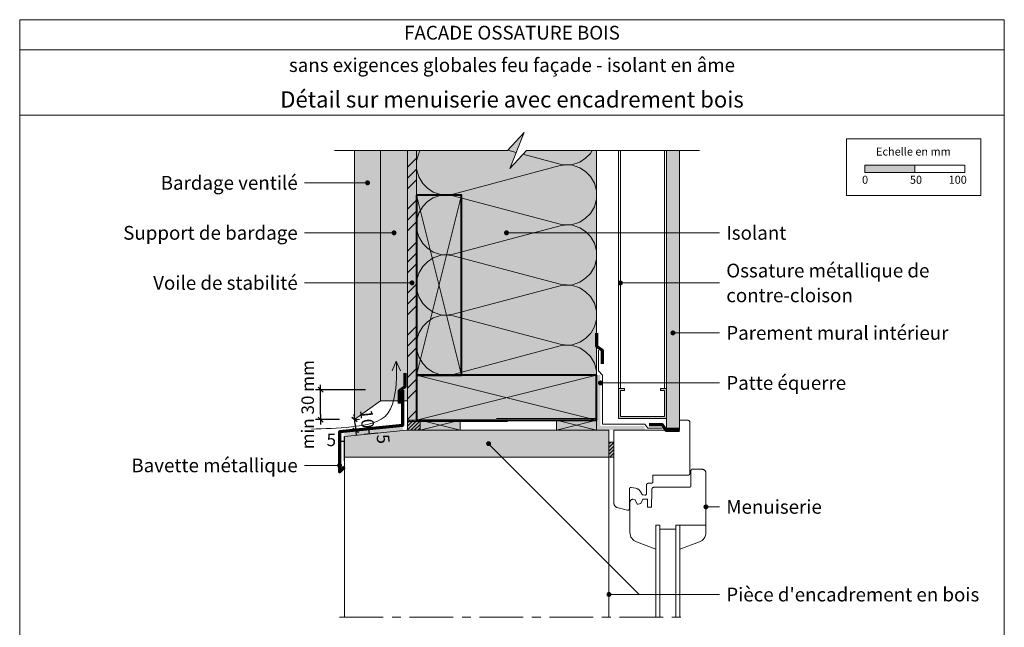
# Model space of a CAD drawing. Units: millimetres. Extents: x 27986 to 28971, y -49461 to -48106.
# Drawn here: x 27986 to 28971, y -48714 to -48106 of the extents above; entities that cross this region are included whole.
import ezdxf

# ---------------------------------------------------------------- set-up
doc = ezdxf.new("R2010")
doc.units = ezdxf.units.MM
doc.header["$LTSCALE"] = 5
doc.linetypes.add('CADWORK_22', pattern=[0])
doc.linetypes.add('CADWORK_6', pattern=[14, 8.75, -1.75, 1.75, -1.75])
doc.layers.add('Ech.1_5', color=7, linetype='Continuous')
doc.styles.add('arial-', font='txt', dxfattribs={"height": 1})
doc.styles.add('arial-b', font='arialbd.ttf', dxfattribs={"height": 1})
doc.styles.add('arial-z', font='arial.ttf')
doc.dimstyles.new('ISO-25', dxfattribs={"dimtxt": 2.5, "dimasz": 2.5, "dimexe": 1.25, "dimexo": 0.625, "dimtad": 1, "dimtxsty": 'Standard', "dimcen": 2.5, "dimadec": 0, "dimazin": 0, "dimtfac": 1, "dimtmove": 0, "dimatfit": 3, "dimfxl": 1, "dimarcsym": 0})
pattern_1 = [(45, (0, 0), (-1.76776695, 1.76776695), [])]
pattern_2 = [(45, (0, 0), (-4e-12, 42.000002), []), (45, (0, 10.8), (-4e-12, 42.000002), []), (45, (0, 21.6), (-4e-12, 42.000002), [])]

# ---------------------------------------------------------------- blocks, each defined once
blk = doc.blocks.new('cw-line-extremity4')
at = {"linetype": 'Continuous', "lineweight": 5}
h = blk.add_hatch(color=0, dxfattribs=at)
edge = h.paths.add_edge_path()
edge.add_arc((0, 0), 2.5, 0, 360)
blk = doc.blocks.new('cw-dimension-symbol2')
at = {"color": 0, "linetype": 'Continuous', "lineweight": -2}
for p, q in [((-1, 0), (1, 0)), ((-0.5, -0.5), (0.5, 0.5))]:
    blk.add_line(p, q, dxfattribs=at)
blk = doc.blocks.new('*D71')
at = {"layer": 'Defpoints', "color": 0}
for p in [(28287.49, -48476.38), (28332.49, -48476.38), (28306.49, -48506.12)]:
    blk.add_point(p, dxfattribs=at)
at = {"layer": 'Ech.1_5', "color": 0, "linetype": 'Continuous', "lineweight": -2}
for p, q in [((28332.49, -48476.38), (28282.49, -48476.38)), ((28287.49, -48501.12), (28287.49, -48481.38)), ((28306.49, -48506.12), (28282.49, -48506.12))]:
    blk.add_line(p, q, dxfattribs=at)
at = {"layer": 'Ech.1_5', "color": 0, "lineweight": -2, "xscale": 5, "yscale": 5, "zscale": 5}
for p, rotation in [((28287.49, -48476.38), 90), ((28287.49, -48506.12), 270)]:
    blk.add_blockref('cw-dimension-symbol2', p, dxfattribs=dict(at, rotation=rotation))
at = {"layer": 'Ech.1_5', "color": 190, "linetype": 'Continuous', "lineweight": 15, "insert": (28276.24, -48491.25), "char_height": 12.5, "attachment_point": 5, "rotation": 90, "style": 'arial-z'}
blk.add_mtext('min 30 mm', dxfattribs=at)
blk = doc.blocks.new('*D72')
at = {"layer": 'Defpoints', "color": 0}
for p in [(28321.49, -48506.12), (28322.59, -48516.69), (28322.59, -48516.69)]:
    blk.add_point(p, dxfattribs=at)
at = {"layer": 'Ech.1_5', "color": 0, "linetype": 'Continuous', "lineweight": -2}
for p, q in [((28321.49, -48506.12), (28326.47, -48505.61)), ((28322.01, -48511.09), (28322.07, -48511.72)), ((28322.59, -48516.69), (28327.56, -48516.18))]:
    blk.add_line(p, q, dxfattribs=at)
at = {"layer": 'Ech.1_5', "color": 0, "lineweight": -2, "xscale": 5, "yscale": 5, "zscale": 5}
for p, rotation in [((28321.49, -48506.12), 95.89026445318527), ((28322.59, -48516.69), 275.8902644531852)]:
    blk.add_blockref('cw-dimension-symbol2', p, dxfattribs=dict(at, rotation=rotation))
at = {"layer": 'Ech.1_5', "color": 190, "linetype": 'Continuous', "lineweight": 15, "insert": (28332.43, -48505.59), "char_height": 12.5, "attachment_point": 5, "rotation": 275.89026, "style": 'arial-z'}
blk.add_mtext('10', dxfattribs=at)
blk = doc.blocks.new('*D73')
at = {"layer": 'Defpoints', "color": 0}
for p in [(28336.1, -48520.43), (28344.29, -48514.59), (28344.79, -48519.56)]:
    blk.add_point(p, dxfattribs=at)
at = {"layer": 'Ech.1_5', "color": 0, "linetype": 'Continuous', "lineweight": -2}
for p, q in [((28344.29, -48514.59), (28330.62, -48515.95)), ((28344.79, -48519.56), (28331.12, -48520.93)), ((28335.6, -48515.46), (28336.1, -48520.43))]:
    blk.add_line(p, q, dxfattribs=at)
at = {"layer": 'Ech.1_5', "color": 190, "linetype": 'Continuous', "lineweight": 15, "insert": (28348.51, -48525.69), "char_height": 12.5, "attachment_point": 5, "rotation": 275.71, "style": 'arial-z'}
blk.add_mtext('5', dxfattribs=at)
blk = doc.blocks.new('*D74')
at = {"layer": 'Defpoints', "color": 0}
for p in [(28306.49, -48522.68), (28306.49, -48528), (28311.49, -48547.5)]:
    blk.add_point(p, dxfattribs=at)
at = {"layer": 'Ech.1_5', "color": 0, "linetype": 'Continuous', "lineweight": -2}
for p, q in [((28306.49, -48522.68), (28306.49, -48533)), ((28311.49, -48528), (28306.49, -48528)), ((28311.49, -48547.5), (28311.49, -48523))]:
    blk.add_line(p, q, dxfattribs=at)
at = {"layer": 'Ech.1_5', "color": 190, "linetype": 'Continuous', "lineweight": 15, "insert": (28298.23, -48528), "char_height": 12.5, "attachment_point": 5, "style": 'arial-z'}
blk.add_mtext('5', dxfattribs=at)

msp = doc.modelspace()

# ---------------------------------------------------------------- hatches: boundary and pattern name
at = {"layer": 'Ech.1_5', "linetype": 'Continuous', "lineweight": 5, "true_color": 0xfdf3bf, "transparency": 33554687}
msp.add_hatch(color=254, dxfattribs=at).paths.add_polyline_path([(28563.49, -48461.69), (28563.49, -48237.19), (28493.43, -48237.19), (28476.94, -48255.17), (28491.05, -48219.21), (28474.56, -48237.19), (28383.49, -48237.19), (28383.49, -48461.69)])
at = {"layer": 'Ech.1_5', "linetype": 'Continuous', "lineweight": 20, "transparency": 33554687}
h = msp.add_hatch(dxfattribs=at)
h.set_pattern_fill('CwHatchPattern_201', color=8, scale=3.6, angle=90, style=0, pattern_type=2)
h.set_pattern_definition([(90, (28563.5, -48465.71), (-180, 1e-14), [8.035, -21.965]), (180, (28538.363, -48491.69), (6e-12, -60), [4.868, -175.132]), (180, (28413.495, -48461.693), (6e-12, -60), [4.868, -175.132]), (194.9325, (28527.06, -48432.408), (-179.99913, -60.0033), [110.8735, -820.577]), (165.0675, (28527.06, -48430.978), (179.99913, -60.0033), [110.8735, -820.577]), (105.255, (28563.495, -48457.675), (-2e-06, -60), [8.155, -675.95]), (254.745, (28563.495, -48465.71), (1e-05, -60), [8.155, -675.95]), (105.255, (28385.64, -48443.578), (-2e-06, -60), [8.155, -675.95]), (74.745, (28383.495, -48427.675), (-2e-06, 60), [8.155, -675.95]), (120.964, (28561.35, -48449.808), (4e-07, -60), [7.834, -342.023]), (239.036, (28561.35, -48473.622), (-4e-06, -60), [7.834, -342.023]), (120.964, (28389.67, -48450.296), (4e-07, -60), [7.834, -342.023]), (59.036, (28385.64, -48419.808), (4e-07, 60), [7.834, -342.023]), (135, (28557.32, -48443.09), (3e-12, -60), [6.662, -247.896]), (225, (28557.32, -48480.296), (9e-12, -60), [6.662, -247.896]), (135, (28394.38, -48455.007), (3e-12, -60), [6.662, -247.896]), (45, (28389.67, -48413.09), (3e-12, 60), [6.662, -247.896]), (146.31, (28552.607, -48438.38), (7e-06, -60), [6.988, -209.345]), (213.69, (28552.607, -48485.007), (-1e-05, -60), [6.988, -209.345]), (146.31, (28400.197, -48458.883), (7e-06, -60), [6.988, -209.345]), (33.69, (28394.38, -48408.38), (7e-06, 60), [6.988, -209.345]), (161.565, (28546.793, -48434.503), (3e-06, -60), [8.886, -180.85]), (198.435, (28546.793, -48488.883), (-3e-06, -60), [8.886, -180.85]), (161.565, (28408.626, -48461.693), (3e-06, -60), [8.886, -180.85]), (18.435, (28400.197, -48404.503), (3e-06, 60), [8.886, -180.85]), (173.66, (28533.495, -48491.693), (360, -60), [6.475, -536.848]), (186.34, (28533.495, -48431.693), (-360, -60), [6.475, -536.848]), (353.66, (28413.495, -48461.693), (-360, 59.9999), [6.475, -536.848]), (6.34, (28413.495, -48461.693), (360, 60), [6.475, -536.848])])
h.paths.add_polyline_path([(28563.49, -48461.69), (28563.49, -48237.19), (28493.43, -48237.19), (28476.94, -48255.17), (28491.05, -48219.21), (28474.56, -48237.19), (28383.49, -48237.19), (28383.49, -48461.69)])
at = {"layer": 'Ech.1_5', "linetype": 'Continuous', "lineweight": 20, "true_color": 0xd3d3d3, "transparency": 33554687}
for points in [[(28347.49, -48487.4), (28347.49, -48237.19), (28321.49, -48237.19), (28321.49, -48506.12)], [(28374.49, -48487.4), (28374.49, -48237.19), (28347.49, -48237.19), (28347.49, -48487.4)]]:
    msp.add_hatch(color=254, dxfattribs=at).paths.add_polyline_path(points)
at = {"layer": 'Ech.1_5', "linetype": 'Continuous', "lineweight": 5, "true_color": 0xf8ad2a, "transparency": 33554687}
msp.add_hatch(color=40, dxfattribs=at).paths.add_polyline_path([(28383.49, -48237.19), (28374.49, -48237.19), (28374.49, -48506.69), (28383.49, -48506.69)])
msp.add_hatch(color=40, dxfattribs=at).paths.add_polyline_path([(28383.49, -48237.19), (28374.49, -48237.19), (28374.49, -48506.69), (28383.49, -48506.69)])
at = {"layer": 'Ech.1_5', "linetype": 'Continuous', "lineweight": 15, "transparency": 33554687}
h = msp.add_hatch(dxfattribs=at)
h.set_pattern_fill('CwHatchPattern_74', color=190, scale=0.6, style=0, pattern_type=2)
h.set_pattern_definition(pattern_2)
h.paths.add_polyline_path([(28383.49, -48237.19), (28374.49, -48237.19), (28374.49, -48506.69), (28383.49, -48506.69)])
h = msp.add_hatch(dxfattribs=at)
h.set_pattern_fill('CwHatchPattern_74', color=190, scale=0.6, style=0, pattern_type=2)
h.set_pattern_definition(pattern_2)
h.paths.add_polyline_path([(28383.49, -48237.19), (28374.49, -48237.19), (28374.49, -48506.69), (28383.49, -48506.69)])
at = {"layer": 'Ech.1_5', "linetype": 'Continuous', "lineweight": 5, "true_color": 0xdbd7d7, "transparency": 33554687}
msp.add_hatch(color=254, dxfattribs=at).paths.add_polyline_path([(28646.49, -48237.19), (28633.49, -48237.19), (28633.49, -48514.69), (28646.49, -48514.69)])
at = {"layer": 'Ech.1_5', "linetype": 'Continuous', "lineweight": 15, "transparency": 33554687}
h = msp.add_hatch(dxfattribs=at)
h.set_pattern_fill('CwHatchPattern_84', color=9, style=0, pattern_type=2)
h.set_pattern_definition([(0, (0, 0), (0, 70), [0, -70]), (0, (35, 35), (0, 70), [0, -70])])
h.paths.add_polyline_path([(28646.49, -48237.19), (28633.49, -48237.19), (28633.49, -48514.69), (28646.49, -48514.69)])
for color, points in [(190, [(28831.89, -48259.23), (28881.89, -48259.23), (28881.89, -48251.81), (28831.89, -48251.81)]), (190, [(28567.49, -48461.69), (28567.49, -48512.69), (28611.84, -48512.69), (28611.84, -48516.69), (28563.49, -48516.69), (28563.49, -48461.69)]), (9, [(28627.49, -48475.19), (28633.49, -48475.19), (28633.49, -48505.19), (28585.49, -48505.19), (28585.49, -48475.19), (28591.49, -48475.19), (28591.49, -48477.19), (28587.49, -48477.19), (28587.49, -48503.19), (28631.49, -48503.19), (28631.49, -48477.19), (28627.49, -48477.19)])]:
    msp.add_hatch(color=color, dxfattribs=at).paths.add_polyline_path(points)
at = {"layer": 'Ech.1_5', "linetype": 'Continuous', "lineweight": 5, "true_color": 0xbd9c7a, "transparency": 33554687}
for points in [[(28383.49, -48281.69), (28383.49, -48461.69), (28428.49, -48461.69), (28428.49, -48281.69)], [(28563.49, -48461.69), (28383.49, -48461.69), (28383.49, -48506.69), (28563.49, -48506.69)]]:
    msp.add_hatch(color=33, dxfattribs=at).paths.add_polyline_path(points)
at = {"layer": 'Ech.1_5', "linetype": 'Continuous', "lineweight": 5, "transparency": 33554687}
for points in [[(28374.49, -48516.69), (28386.99, -48516.69), (28386.99, -48506.69), (28374.49, -48506.69)], [(28580.99, -48528.69), (28575.99, -48528.69), (28575.99, -48543.69), (28580.99, -48543.69)]]:
    msp.add_hatch(color=2, dxfattribs=at).paths.add_polyline_path(points)
at = {"layer": 'Ech.1_5', "linetype": 'Continuous', "lineweight": 9, "transparency": 33554687}
h = msp.add_hatch(dxfattribs=at)
h.set_pattern_fill('CwHatchPattern_11', color=190, scale=0.5, style=0, pattern_type=2)
h.set_pattern_definition(pattern_1)
h.paths.add_polyline_path([(28374.49, -48516.69), (28386.99, -48516.69), (28386.99, -48506.69), (28374.49, -48506.69)])
at = {"layer": 'Ech.1_5', "linetype": 'Continuous', "lineweight": 5, "true_color": 0xeee5dd, "transparency": 33554687}
for points in [[(28386.99, -48516.69), (28426.99, -48516.69), (28426.99, -48506.69), (28386.99, -48506.69)], [(28523.49, -48516.69), (28563.49, -48516.69), (28563.49, -48506.69), (28523.49, -48506.69)]]:
    msp.add_hatch(color=254, dxfattribs=at).paths.add_polyline_path(points)
at = {"layer": 'Ech.1_5', "linetype": 'Continuous', "lineweight": 20, "transparency": 33554687}
msp.add_hatch(color=7, dxfattribs=at).paths.add_polyline_path([(28311, -48517.92), (28369.49, -48512.07), (28369.99, -48517.04), (28311.49, -48522.89)])
at = {"layer": 'Ech.1_5', "linetype": 'Continuous', "lineweight": 20, "true_color": 0xbd9c7a, "transparency": 33554687}
msp.add_hatch(color=33, dxfattribs=at).paths.add_polyline_path([(28311.49, -48522.89), (28311.49, -48543.69), (28575.99, -48543.69), (28575.99, -48528.69), (28575.99, -48516.69), (28373.49, -48516.69)])
at = {"layer": 'Ech.1_5', "linetype": 'Continuous', "lineweight": 9, "transparency": 33554687}
h = msp.add_hatch(dxfattribs=at)
h.set_pattern_fill('CwHatchPattern_11', color=190, scale=0.5, style=0, pattern_type=2)
h.set_pattern_definition(pattern_1)
h.paths.add_polyline_path([(28580.99, -48528.69), (28575.99, -48528.69), (28575.99, -48543.69), (28580.99, -48543.69)])

# ---------------------------------------------------------------- linework, layer by layer
at = {"layer": 'Ech.1_5', "color": 190, "linetype": 'Continuous', "lineweight": 15}
for p, q in [((28971.49, -48136.48), (27986.49, -48136.48)), ((28585.49, -48237.19), (28585.49, -48475.19)), ((28587.49, -48237.19), (28587.49, -48475.19)), ((28631.49, -48237.19), (28631.49, -48475.19)), ((28633.49, -48237.19), (28633.49, -48475.19)), ((28383.49, -48461.69), (28428.49, -48281.69)), ((28428.49, -48461.69), (28383.49, -48281.69)), ((28639.99, -48419.49), (28686.49, -48419.49)), ((28363.26, -48447.79), (28359.18, -48457.43)), ((28363.26, -48447.79), (28367.35, -48457.43)), ((28383.49, -48461.69), (28563.49, -48506.69)), ((28383.49, -48506.69), (28563.49, -48461.69)), ((28567.49, -48469.49), (28686.49, -48469.49)), ((28426.99, -48516.69), (28386.99, -48506.69)), ((28426.99, -48506.69), (28386.99, -48516.69)), ((28563.49, -48516.69), (28523.49, -48506.69)), ((28563.49, -48506.69), (28523.49, -48516.69)), ((28455.59, -48530.19), (28606.31, -48680.91)), ((28672.99, -48593.35), (28686.49, -48593.35))]:
    msp.add_line(p, q, dxfattribs=at)
at = {"layer": 'Ech.1_5', "color": 33, "linetype": 'Continuous', "lineweight": 20, "true_color": 0xbd9c7a}
for p, q in [((28311.49, -48703.7), (28311.49, -48543.69)), ((28575.99, -48543.69), (28575.99, -48703.7))]:
    msp.add_line(p, q, dxfattribs=at)
at = {"layer": 'Ech.1_5', "color": 7, "linetype": 'Continuous', "lineweight": 20}
for p, q in [((28622.99, -48611.74), (28622.99, -48703.7)), ((28626.99, -48611.74), (28626.99, -48703.7)), ((28642.99, -48611.74), (28642.99, -48703.7)), ((28646.99, -48611.74), (28646.99, -48703.7))]:
    msp.add_line(p, q, dxfattribs=at)
at = {"layer": 'Ech.1_5', "color": 190, "linetype": 'Continuous', "lineweight": 15}
for points in [[(28971.49, -48201.99), (27986.49, -48201.99), (27986.49, -48106.48), (28971.49, -48106.48), (28971.49, -48201.99)], [(28971.49, -49461.48), (28971.49, -48106.48), (27986.49, -48106.48), (27986.49, -49461.48), (28971.49, -49461.48)], [(28301.49, -48237.19), (28474.56, -48237.19), (28491.05, -48219.21), (28476.94, -48255.17), (28493.43, -48237.19), (28666.49, -48237.19)], [(28563.49, -48461.69), (28563.49, -48237.19), (28493.43, -48237.19), (28476.94, -48255.17), (28491.05, -48219.21), (28474.56, -48237.19), (28383.49, -48237.19), (28383.49, -48461.69), (28563.49, -48461.69)], [(28383.49, -48237.19), (28374.49, -48237.19), (28374.49, -48506.69), (28383.49, -48506.69), (28383.49, -48237.19)], [(28383.49, -48237.19), (28374.49, -48237.19), (28374.49, -48506.69), (28383.49, -48506.69), (28383.49, -48237.19)], [(28334.49, -48269.49), (28291.49, -48269.49), (28271.49, -48269.49)], [(28360.99, -48319.49), (28291.49, -48319.49), (28271.49, -48319.49)], [(28473.49, -48319.49), (28589.2, -48319.49), (28686.49, -48319.49)], [(28378.99, -48369.49), (28291.49, -48369.49), (28271.49, -48369.49)], [(28587.49, -48369.49), (28589.2, -48369.49), (28686.49, -48369.49)], [(28278.53, -48515.65), (28283.38, -48515.5), (28288.25, -48515.35), (28293.13, -48515.16), (28298.05, -48514.94), (28303.01, -48514.67), (28308.03, -48514.33), (28313.11, -48513.92), (28318.27, -48513.42), (28323.52, -48512.81), (28328.82, -48512.07), (28334.06, -48511.09), (28339.12, -48509.79), (28343.87, -48508.06), (28348.2, -48505.82), (28351.98, -48502.96), (28355.09, -48499.42), (28357.57, -48495.25), (28359.48, -48490.6), (28360.91, -48485.6), (28361.93, -48480.4), (28362.62, -48475.14), (28363.06, -48469.94), (28363.31, -48464.85), (28363.4, -48459.85), (28363.39, -48454.91), (28363.31, -48450), (28363.26, -48447.79)], [(28386.99, -48516.69), (28426.99, -48516.69), (28426.99, -48506.69), (28386.99, -48506.69), (28386.99, -48516.69)], [(28523.49, -48516.69), (28563.49, -48516.69), (28563.49, -48506.69), (28523.49, -48506.69), (28523.49, -48516.69)], [(28306.49, -48551.9), (28291.49, -48551.9), (28271.49, -48551.9)], [(28575.99, -48680.91), (28666.49, -48680.91), (28686.49, -48680.91)]]:
    msp.add_lwpolyline(points, dxfattribs=at)
at = {"layer": 'Ech.1_5', "color": 190, "lineweight": 15}
for points in [[(28813.61, -48225.57), (28948.04, -48225.57), (28948.04, -48282.29), (28813.61, -48282.29), (28813.61, -48225.57)], [(28831.89, -48259.23), (28881.89, -48259.23), (28881.89, -48251.81), (28831.89, -48251.81), (28831.89, -48259.23)], [(28881.89, -48259.23), (28931.89, -48259.23), (28931.89, -48251.81), (28881.89, -48251.81), (28881.89, -48259.23)]]:
    msp.add_lwpolyline(points, dxfattribs=at)
at = {"layer": 'Ech.1_5', "color": 7, "linetype": 'Continuous', "lineweight": 20}
for points in [[(28347.49, -48487.4), (28347.49, -48237.19), (28321.49, -48237.19), (28321.49, -48506.12), (28347.49, -48487.4)], [(28374.49, -48487.4), (28374.49, -48237.19), (28347.49, -48237.19), (28347.49, -48487.4), (28374.49, -48487.4)], [(28627.49, -48475.19), (28633.49, -48475.19), (28633.49, -48505.19), (28585.49, -48505.19), (28585.49, -48475.19), (28591.49, -48475.19), (28591.49, -48477.19), (28587.49, -48477.19), (28587.49, -48503.19), (28631.49, -48503.19), (28631.49, -48477.19), (28627.49, -48477.19), (28627.49, -48475.19)], [(28311.49, -48522.89), (28311.49, -48543.69), (28575.99, -48543.69), (28575.99, -48528.69), (28575.99, -48516.69), (28373.49, -48516.69), (28311.49, -48522.89)]]:
    msp.add_lwpolyline(points, dxfattribs=at)
at = {"layer": 'Ech.1_5', "color": 140, "linetype": 'CADWORK_22', "lineweight": 20, "ltscale": 0.6, "true_color": 0x16a2f3, "elevation": 2500, "flags": 128}
msp.add_lwpolyline([(28374.49, -48237.19), (28374.49, -48508.19), (28474.49, -48508.19)], dxfattribs=at)
at = {"layer": 'Ech.1_5', "color": 1, "linetype": 'CADWORK_22', "lineweight": 20, "ltscale": 0.6, "flags": 128}
msp.add_lwpolyline([(28563.49, -48237.19), (28563.49, -48505.19), (28463.49, -48505.19)], dxfattribs=at)
at = {"layer": 'Ech.1_5', "color": 9, "linetype": 'Continuous', "lineweight": 15}
msp.add_lwpolyline([(28646.49, -48237.19), (28633.49, -48237.19), (28633.49, -48514.69), (28646.49, -48514.69), (28646.49, -48237.19)], dxfattribs=at)
at = {"layer": 'Ech.1_5', "color": 5, "linetype": 'Continuous', "lineweight": 40}
for points in [[(28383.49, -48281.69), (28383.49, -48461.69), (28428.49, -48461.69), (28428.49, -48281.69), (28383.49, -48281.69)], [(28563.49, -48461.69), (28383.49, -48461.69), (28383.49, -48506.69), (28563.49, -48506.69), (28563.49, -48461.69)]]:
    msp.add_lwpolyline(points, dxfattribs=at)
at = {"layer": 'Ech.1_5', "color": 3, "lineweight": 70}
for points in [[(28563.49, -48419.85), (28563.49, -48432.84), (28569.18, -48436.77), (28569.18, -48450.25)], [(28366.44, -48489.98), (28366.44, -48476.99), (28372.12, -48473.06), (28372.12, -48459.58)], [(28616.09, -48511.01), (28629.08, -48511.01), (28633.02, -48516.69), (28646.49, -48516.69)]]:
    msp.add_lwpolyline(points, dxfattribs=at)
at = {"layer": 'Ech.1_5', "color": 106, "linetype": 'CADWORK_22', "lineweight": 20, "ltscale": 0.6, "flags": 128}
msp.add_lwpolyline([(28629.08, -48514.69), (28614.94, -48514.69), (28611.84, -48510.69), (28569.49, -48510.69), (28569.49, -48461.69), (28565.49, -48457.35), (28565.49, -48436.77)], dxfattribs=at)
at = {"layer": 'Ech.1_5', "color": 177, "linetype": 'Continuous', "lineweight": 70}
msp.add_lwpolyline([(28369.49, -48476.6), (28369.49, -48512.07), (28306.49, -48518.37), (28306.49, -48558.19), (28311.49, -48553.19)], dxfattribs=at)
at = {"layer": 'Ech.1_5', "color": 190, "linetype": 'Continuous', "lineweight": 5}
for points in [[(28374.49, -48516.69), (28386.99, -48516.69), (28386.99, -48506.69), (28374.49, -48506.69), (28374.49, -48516.69)], [(28580.99, -48528.69), (28575.99, -48528.69), (28575.99, -48543.69), (28580.99, -48543.69), (28580.99, -48528.69)]]:
    msp.add_lwpolyline(points, dxfattribs=at)
at = {"layer": 'Ech.1_5', "color": 7, "linetype": 'Continuous', "lineweight": 20}
for points in [[(28622.99, -48635.5), (28622.99, -48611.74), (28626.99, -48611.74), (28626.99, -48615.74), (28642.99, -48615.74), (28642.99, -48611.74), (28672.99, -48611.74), (28672.99, -48559.74), (28672.97, -48559.4), (28672.93, -48559.05), (28672.85, -48558.71), (28672.75, -48558.38), (28672.61, -48558.05), (28672.45, -48557.74), (28672.26, -48557.45), (28672.05, -48557.17), (28671.82, -48556.92), (28671.56, -48556.68), (28671.28, -48556.47), (28670.99, -48556.28), (28670.68, -48556.12), (28670.36, -48555.98), (28670.02, -48555.88), (28669.68, -48555.8), (28669.34, -48555.76), (28668.99, -48555.74), (28659.49, -48555.74), (28659.36, -48555.75), (28659.23, -48555.77), (28659.1, -48555.79), (28658.97, -48555.83), (28658.85, -48555.88), (28658.74, -48555.94), (28658.63, -48556.01), (28658.52, -48556.09), (28658.43, -48556.18), (28658.34, -48556.28), (28658.26, -48556.38), (28658.19, -48556.49), (28658.13, -48556.61), (28658.08, -48556.73), (28658.04, -48556.86), (28658.01, -48556.98), (28657.99, -48557.11), (28657.99, -48557.24), (28657.99, -48572.24), (28657.98, -48572.37), (28657.96, -48572.5), (28657.94, -48572.63), (28657.9, -48572.76), (28657.85, -48572.88), (28657.79, -48572.99), (28657.72, -48573.1), (28657.64, -48573.21), (28657.55, -48573.3), (28657.45, -48573.39), (28657.35, -48573.47), (28657.24, -48573.54), (28657.12, -48573.6), (28657, -48573.65), (28656.88, -48573.69), (28656.75, -48573.72), (28656.62, -48573.74), (28656.49, -48573.74), (28620.99, -48573.74), (28620.81, -48573.75), (28620.64, -48573.77), (28620.47, -48573.81), (28620.3, -48573.86), (28620.14, -48573.93), (28619.99, -48574.01), (28619.84, -48574.11), (28619.7, -48574.21), (28619.57, -48574.33), (28619.46, -48574.46), (28619.35, -48574.6), (28619.26, -48574.74), (28619.17, -48574.9), (28619.11, -48575.06), (28619.06, -48575.23), (28619.02, -48575.4), (28618.99, -48575.57), (28618.99, -48575.74), (28618.99, -48585.74), (28618.69, -48585.74), (28618.69, -48593.74), (28614.69, -48593.74), (28614.69, -48585.74), (28609.75, -48585.74), (28607.85, -48590), (28605.07, -48590.55), (28604.09, -48590.74), (28602.19, -48586.48), (28599.99, -48585.74), (28599.73, -48585.76), (28599.47, -48585.79), (28599.21, -48585.85), (28598.96, -48585.92), (28598.72, -48586.02), (28598.49, -48586.15), (28598.27, -48586.29), (28598.06, -48586.45), (28597.87, -48586.62), (28597.69, -48586.82), (28597.53, -48587.02), (28597.39, -48587.24), (28597.27, -48587.48), (28597.17, -48587.72), (28597.09, -48587.97), (28597.03, -48588.22), (28597, -48588.48), (28596.99, -48588.74), (28596.99, -48619.03, 0.315299), (28603.57, -48628.43), (28622.99, -48635.5)], [(28646.99, -48611.74), (28672.99, -48611.74), (28672.99, -48619.03, -0.315299), (28666.41, -48628.43), (28646.99, -48635.5), (28646.99, -48611.74)]]:
    msp.add_lwpolyline(points, format="xyb", dxfattribs=at)
at = {"layer": 'Ech.1_5', "color": 7, "linetype": 'CADWORK_6', "lineweight": 18}
msp.add_lwpolyline([(28306.49, -48703.7), (28651.99, -48703.7)], dxfattribs=at)
at = {"layer": 'Ech.1_5', "color": 7, "linetype": 'Continuous', "lineweight": 20}
msp.add_polyline3d([(28582.42, -48593.04, 28.57), (28582.17, -48592.8, 28.83), (28581.93, -48592.55, 29.06), (28581.72, -48592.27, 29.28), (28581.53, -48591.98, 29.46), (28581.37, -48591.67, 29.63), (28581.24, -48591.34, 29.76), (28581.13, -48591.01, 29.86), (28581.06, -48590.67, 29.94), (28581.01, -48590.32, 29.98), (28580.99, -48589.98, 30), (28580.99, -48516.69, 0), (28646.49, -48516.69, 0), (28646.49, -48506.69, -36), (28654.49, -48506.69, -43.5), (28654.88, -48506.71, -43.88), (28655.36, -48506.83, -44.37), (28655.87, -48507.1, -44.87), (28656.3, -48507.47, -45.31), (28656.81, -48508.21, -45.82), (28656.99, -48509.19, -46), (28656.99, -48559.74, -46), (28656.99, -48559.92, 0), (28656.96, -48560.09, 0), (28656.93, -48560.26, 0), (28656.87, -48560.43, 0), (28656.81, -48560.59, 0), (28656.73, -48560.74, 0), (28656.63, -48560.89, 0), (28656.53, -48561.03, 0), (28656.41, -48561.16, 0), (28656.28, -48561.28, 0), (28656.14, -48561.38, 0), (28655.99, -48561.48, 0), (28655.84, -48561.56, 0), (28655.68, -48561.62, 0), (28655.51, -48561.68, 0), (28655.34, -48561.71, 0), (28655.17, -48561.74, 0), (28654.99, -48561.74, 0), (28619.99, -48561.74, 0), (28619.99, -48568.24, 0), (28619.99, -48568.37, 0), (28619.97, -48568.5, 0), (28619.94, -48568.63, 0), (28619.9, -48568.76, 0), (28619.85, -48568.88, 0), (28619.79, -48568.99, 0), (28619.72, -48569.1, 0), (28619.64, -48569.21, 0), (28619.56, -48569.3, 0), (28619.46, -48569.39, 0), (28619.36, -48569.47, 0), (28619.24, -48569.54, 0), (28619.13, -48569.6, 0), (28619.01, -48569.65, 0), (28618.88, -48569.69, 0), (28618.76, -48569.72, 0), (28618.63, -48569.74, 0), (28618.49, -48569.74, 0), (28615.49, -48569.74, 0), (28615.32, -48569.75, 0), (28615.15, -48569.77, 0), (28614.98, -48569.81, 0), (28614.81, -48569.86, 0), (28614.65, -48569.93, 0), (28614.49, -48570.01, 0), (28614.35, -48570.11, 0), (28614.21, -48570.21, 0), (28614.08, -48570.33, 0), (28613.96, -48570.46, 0), (28613.86, -48570.6, 0), (28613.76, -48570.74, 0), (28613.68, -48570.9, 0), (28613.62, -48571.06, 0), (28613.56, -48571.23, 0), (28613.53, -48571.4, 0), (28613.5, -48571.57, 0), (28613.49, -48571.74, 0), (28613.49, -48580.24, 0), (28613.49, -48580.37, 0), (28613.47, -48580.5, 0), (28613.44, -48580.63, 0), (28613.4, -48580.76, 0), (28613.35, -48580.88, 0), (28613.29, -48580.99, 0), (28613.22, -48581.1, 0), (28613.14, -48581.21, 0), (28613.06, -48581.3, 0), (28612.96, -48581.39, 0), (28612.86, -48581.47, 0), (28612.74, -48581.54, 0), (28612.63, -48581.6, 0), (28612.51, -48581.65, 0), (28612.38, -48581.69, 0), (28612.26, -48581.72, 0), (28612.13, -48581.74, 0), (28611.99, -48581.74, 0), (28611.86, -48581.74, 0), (28611.73, -48581.72, 0), (28610.13, -48581.44, 0), (28609.96, -48581.4, 0), (28609.8, -48581.35, 0), (28609.63, -48581.28, 0), (28609.48, -48581.2, 0), (28609.33, -48581.11, 0), (28609.19, -48581, 0), (28609.07, -48580.88, 0), (28608.95, -48580.75, 0), (28608.84, -48580.62, 0), (28608.75, -48580.47, 0), (28607.17, -48577.73, 0), (28606.89, -48577.29, 0), (28606.57, -48576.87, 0), (28606.21, -48576.49, 0), (28605.83, -48576.14, 0), (28605.41, -48575.82, 0), (28604.97, -48575.54, 0), (28604.51, -48575.29, 0), (28604.02, -48575.09, 0), (28603.52, -48574.94, 0), (28603.01, -48574.82, 0), (28598.26, -48573.98, 0), (28598.13, -48573.97, 0), (28597.99, -48573.96, 0), (28597.86, -48573.97, 0), (28597.73, -48573.98, 0), (28597.61, -48574.01, 0), (28597.48, -48574.05, 0), (28597.36, -48574.1, 0), (28597.24, -48574.16, 0), (28597.13, -48574.23, 0), (28597.03, -48574.31, 0), (28596.93, -48574.4, 0), (28596.85, -48574.5, 0), (28596.77, -48574.6, 0), (28596.7, -48574.71, 0), (28596.64, -48574.83, 0), (28596.59, -48574.95, 0), (28596.55, -48575.07, 0), (28596.52, -48575.2, 0), (28596.5, -48575.33, 0), (28596.49, -48575.46, 0), (28596.49, -48595.24, 0), (28596.49, -48595.37, 0), (28596.47, -48595.5, 0), (28596.44, -48595.63, 0), (28596.4, -48595.76, 0), (28596.35, -48595.88, 0), (28596.29, -48595.99, 0), (28596.22, -48596.1, 0), (28596.14, -48596.21, 0), (28596.06, -48596.3, 0), (28595.96, -48596.39, 0), (28595.86, -48596.47, 0), (28595.74, -48596.54, 0), (28595.63, -48596.6, 0), (28595.51, -48596.65, 0), (28595.38, -48596.69, 0), (28595.26, -48596.72, 0), (28595.13, -48596.74, 0), (28594.99, -48596.74, 0), (28594.86, -48596.74, 0), (28594.73, -48596.72, 0), (28594.61, -48596.69, 0), (28583.96, -48593.84, 27.04), (28583.63, -48593.73, 27.37), (28583.3, -48593.6, 27.69), (28582.99, -48593.44, 28), (28582.7, -48593.25, 28.29), (28582.42, -48593.04, 28.57)], dxfattribs=at)

# ---------------------------------------------------------------- block references
at = {"layer": 'Ech.1_5', "color": 190, "lineweight": 15}
for p, rotation in [((28334.49, -48269.49), 180), ((28360.99, -48319.49), 180), ((28378.99, -48369.49), 180), ((28455.59, -48530.19), 314.9999999999986), ((28306.49, -48551.9), 180)]:
    msp.add_blockref('cw-line-extremity4', p, dxfattribs=dict(at, rotation=rotation))
for p in [(28473.49, -48319.49), (28587.49, -48369.49), (28639.99, -48419.49), (28567.49, -48469.49), (28672.99, -48593.35), (28575.99, -48680.91)]:
    msp.add_blockref('cw-line-extremity4', p, dxfattribs=at)

# ---------------------------------------------------------------- texts
at = {"layer": 'Ech.1_5', "color": 190, "linetype": 'Continuous', "style": 'arial-'}
for s, p in [('Echelle en mm', (28843.18, -48242.23)), ('0', (28829.2, -48270.44)), ('50', (28877.06, -48270.44)), ('100', (28915.8, -48270.44))]:
    msp.add_text(s, height=8, dxfattribs=at).set_placement(p)
at = {"layer": 'Ech.1_5', "color": 4, "linetype": 'Continuous', "true_color": 0x00ffff, "line_spacing_factor": 1.08}
for s, insert, char_height, width, attachment_point, style in [('{\\fArial|b1|i0;\\W1.000000;\\H13.750000;\\c16711848;FACADE OSSATURE BOIS}', (28478.99, -48112.58), 13.75, 743.6745, 2, 'arial-b'), ('{\\fArial|b1|i0;\\W1.000000;\\H13.750000;\\c16711848;sans exigences globales feu façade - isolant en âme}', (28478.99, -48144.95), 13.75, 971.25, 2, 'arial-b'), ('{\\fArial|b0|i0;\\W1.000000;\\H16.250000;\\c16711848;Détail sur menuiserie avec encadrement bois}', (28478.99, -48178.01), 16.25, 968.75, 2, 'arial-'), ('{\\fArial|b0|i0;\\W1.000000;\\H13.750000;\\c16711848;Bardage ventilé}', (28264.62, -48262.62), 13.75, 237.926, 3, 'arial-'), ('{\\fArial|b0|i0;\\W1.000000;\\H13.750000;\\c16711848;Support de bardage}', (28264.62, -48312.61), 13.75, 268.25, 3, 'arial-'), ('{\\fArial|b0|i0;\\W1.000000;\\H13.750000;\\c16711848;Voile de stabilité}', (28264.62, -48362.61), 13.75, 268.25, 3, 'arial-'), ('{\\fArial|b0|i0;\\W1.000000;\\H13.750000;\\c16711848;Bavette métallique}', (28264.62, -48545.02), 13.75, 268.25, 3, 'arial-'), ('{\\fArial|b0|i0;\\W1.000000;\\H13.750000;\\c16711848;Menuiserie}', (28693.37, -48586.47), 13.75, 268.25, 1, 'arial-'), ("{\\fArial|b0|i0;\\W1.000000;\\H13.750000;\\c16711848;Pièce d'encadrement en bois}", (28693.37, -48674.11), 13.75, 268.25, 1, 'arial-')]:
    msp.add_mtext(s, dxfattribs=dict(at, insert=insert, char_height=char_height, width=width, attachment_point=attachment_point, style=style))
at = {"layer": 'Ech.1_5', "color": 200, "linetype": 'Continuous', "true_color": 0xa800ff, "char_height": 13.75, "width": 268.25, "attachment_point": 1, "line_spacing_factor": 1.08, "style": 'arial-'}
for s, insert in [('{\\fArial|b0|i0;\\W1.000000;\\H13.750000;\\c16711848;Isolant}', (28693.37, -48312.61)), ('{\\fArial|b0|i0;\\W1.000000;\\H13.750000;\\c16711848;Ossature métallique de contre-cloison}', (28693.37, -48350.29)), ('{\\fArial|b0|i0;\\W1.000000;\\H13.750000;\\c16711848;Parement mural intérieur}', (28693.37, -48412.61)), ('{\\fArial|b0|i0;\\W1.000000;\\H13.750000;\\c16711848;Patte équerre}', (28693.37, -48462.61))]:
    msp.add_mtext(s, dxfattribs=dict(at, insert=insert))

# ---------------------------------------------------------------- dimensions: what is measured, and where the dimension line sits
at = {"layer": 'Ech.1_5', "color": 190, "linetype": 'Continuous', "lineweight": 15}
for base, p1, p2, angle, text, picture, middle, dimtype, turn in [((28287.49, -48476.38), (28306.49, -48506.12), (28332.49, -48476.38), 270, 'min 30 mm', '*D71', (28276.24, -48491.25), 160, 90), ((28322.59, -48516.69), (28321.49, -48506.12), (28322.59, -48516.69), 275.89026, '10', '*D72', (28332.43, -48505.59), 161, -84.10974)]:
    dim = msp.add_linear_dim(base=base, p1=p1, p2=p2, angle=angle, text=text, dimstyle='ISO-25', override={"dimtxt": 12.5, "dimasz": 5, "dimexe": 5, "dimexo": 0, "dimgap": 0, "dimdec": 0, "dimlfac": 1, "dimtxsty": 'arial-z', "dimblk": 'cw-dimension-symbol2', "dimclrt": 190, "dimtmove": 2}, dxfattribs=at)
    dim.commit()
    dim.dimension.update_dxf_attribs({"geometry": picture, "text_midpoint": middle, "dimtype": dimtype, "text_rotation": turn})
dim = msp.add_linear_dim(base=(28306.49, -48528), p1=(28311.49, -48547.5), p2=(28306.49, -48522.68), dimstyle='ISO-25', override={"dimtxt": 12.5, "dimasz": 5, "dimexe": 5, "dimexo": 0, "dimgap": 0, "dimdec": 0, "dimlfac": 1, "dimtxsty": 'arial-z', "dimblk": 'cw-dimension-symbol2', "dimclrt": 190, "dimtmove": 2}, dxfattribs=at)
dim.commit()
dim.dimension.update_dxf_attribs({"geometry": '*D74', "text_midpoint": (28298.23, -48528), "dimtype": 160})
dim = msp.add_linear_dim(base=(28336.1, -48520.43), p1=(28344.29, -48514.59), p2=(28344.79, -48519.56), angle=275.71, dimstyle='ISO-25', override={"dimtxt": 12.5, "dimasz": 5, "dimexe": 5, "dimexo": 0, "dimgap": 0, "dimdec": 0, "dimlfac": 1, "dimtxsty": 'arial-z', "dimblk": 'cw-dimension-symbol2', "dimclrt": 190, "dimtmove": 2}, dxfattribs=at)
dim.commit()
dim.dimension.update_dxf_attribs({"geometry": '*D73', "text_midpoint": (28348.51, -48525.69), "dimtype": 161, "text_rotation": -84.29})

doc.saveas('drawing.dxf')
